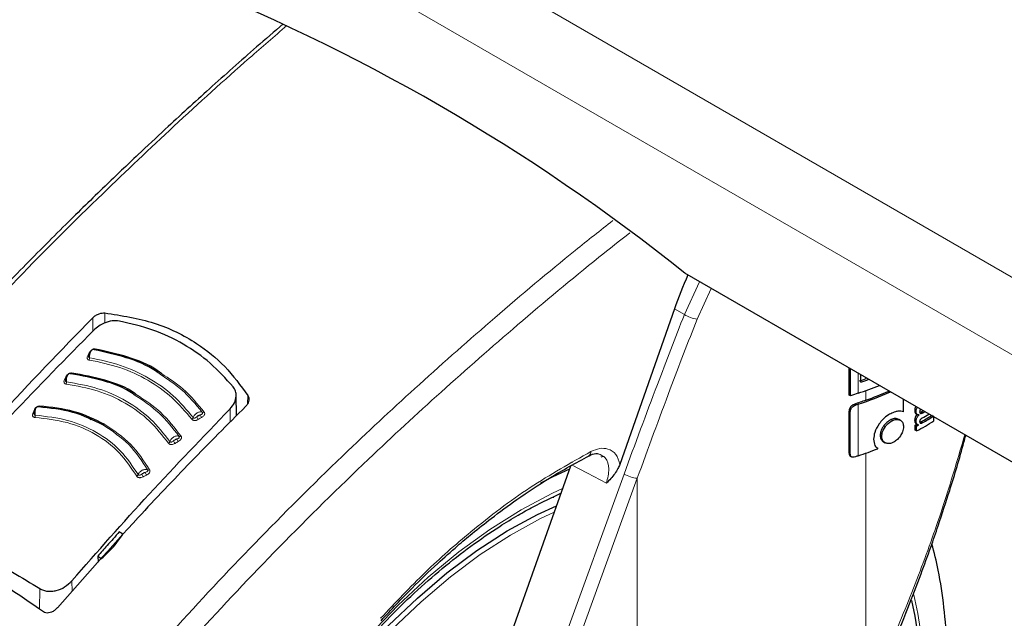
# Model space of a CAD drawing. Units: millimetres. Extents: x 0 to 210, y 0 to 297.
# Drawn here: x 132 to 136, y 101 to 104 of the extents above; entities that cross this region are included whole.
import ezdxf

# ---------------------------------------------------------------- set-up
doc = ezdxf.new("R2010")
doc.units = ezdxf.units.MM
doc.linetypes.add('SLD-Durchgehend', pattern=[0])

msp = doc.modelspace()

# ---------------------------------------------------------------- linework, layer by layer
at = {"color": 8, "linetype": 'SLD-Durchgehend', "lineweight": 18}
for p, q in [((132.7273, 104.90717), (148.54543, 95.77556)), ((132.55052, 104.64181), (148.26905, 95.5677)), ((134.91672, 102.56721), (134.9894, 102.72354)), ((134.97712, 102.54585), (135.04469, 102.69162)), ((134.91672, 102.56721), (134.86965, 102.594)), ((132.1044, 102.55202), (132.10467, 102.48824)), ((132.16193, 102.57488), (132.16215, 102.52721)), ((132.08877, 102.38668), (132.09029, 102.38656)), ((135.70607, 102.30715), (135.7002, 102.31054)), ((135.74327, 102.19404), (135.74327, 102.28834)), ((135.77911, 102.26153), (135.77911, 102.26765)), ((132.84199, 102.18229), (132.84097, 102.14346)), ((135.77911, 102.1606), (135.77911, 102.20633)), ((132.75831, 102.05713), (132.75739, 102.11881)), ((135.73009, 102.13708), (135.7239, 102.14065)), ((135.74327, 101.89657), (135.74327, 102.14153)), ((135.70544, 102.10531), (135.69956, 102.1087)), ((135.90738, 102.06445), (135.90025, 102.06857)), ((136.01838, 102.10743), (136.01131, 102.11152)), ((136.04935, 102.10082), (136.04228, 102.1049)), ((135.87036, 102.03308), (135.86319, 102.03722)), ((136.01835, 102.06093), (136.01127, 102.06501)), ((136.04935, 102.0539), (136.04228, 102.05798)), ((135.8546, 101.98943), (135.84742, 101.99357)), ((135.70544, 101.90599), (135.69956, 101.90938)), ((135.77911, 100.74922), (135.77911, 101.90886)), ((133.77334, 99.45436), (134.63007, 101.80959)), ((133.83599, 99.43422), (134.69273, 101.78945)), ((134.69273, 99.83763), (134.69273, 101.78945)), ((132.00628, 101.2524), (132.00552, 101.30312)), ((131.85203, 101.16725), (131.85346, 101.2654))]:
    msp.add_line(p, q, dxfattribs=at)
at = {"color": 7, "linetype": 'SLD-Durchgehend', "lineweight": 25}
for p, q in [((147.98683, 95.22028), (134.91933, 102.76399)), ((134.86965, 102.594), (134.61011, 101.85556)), ((135.70063, 102.31295), (135.7002, 102.31054)), ((135.7002, 102.18445), (135.7002, 102.31054)), ((135.70607, 102.18106), (135.70607, 102.30715)), ((135.75498, 102.24639), (135.75498, 102.28157)), ((132.78846, 102.08767), (132.78639, 102.18487)), ((135.70607, 102.18106), (135.7002, 102.18445)), ((135.95747, 102.10538), (135.95747, 102.16468)), ((132.09323, 102.06807), (132.09735, 102.07222)), ((135.69956, 101.90938), (135.69956, 102.1087)), ((135.70544, 101.90599), (135.70544, 102.10531)), ((135.94466, 102.06472), (135.93616, 102.06963)), ((136.01618, 102.09672), (136.02552, 102.09133)), ((136.03191, 102.09029), (136.03113, 102.09074)), ((136.03191, 102.09029), (136.03191, 102.09063)), ((136.10274, 102.06219), (136.10274, 102.08082)), ((136.01341, 102.01838), (136.01341, 102.04184)), ((136.02049, 102.03775), (136.01341, 102.04184)), ((136.0185, 102.04841), (136.02558, 102.04433)), ((136.02049, 102.01429), (136.02049, 102.03775)), ((136.02922, 102.0425), (136.02922, 102.04284)), ((136.02049, 102.01429), (136.01341, 102.01838)), ((135.86294, 101.96281), (135.87133, 101.95797)), ((134.53124, 101.89298), (134.52018, 101.88935)), ((135.70564, 101.89466), (135.71156, 101.89124)), ((134.37613, 101.84728), (133.98667, 100.75473)), ((134.38265, 101.86557), (134.38192, 101.86355)), ((134.29368, 101.70058), (134.29568, 101.6995)), ((132.12853, 101.42025), (132.13078, 101.39125)), ((131.93646, 101.17454), (131.93633, 101.17438))]:
    msp.add_line(p, q, dxfattribs=at)
at = {"color": 8, "linetype": 'SLD-Durchgehend', "lineweight": 18, "flags": 128}
for points in [[(132.11639, 102.40326), (132.11576, 102.40224), (132.11508, 102.40137), (132.11437, 102.40069), (132.11364, 102.40019), (132.1129, 102.39989), (132.11216, 102.39979), (132.11146, 102.3999), (132.11079, 102.40022)], [(131.97758, 102.27224), (131.97922, 102.27217), (131.97958, 102.27219)], [(132.0046, 102.28968), (132.00402, 102.28865), (132.00339, 102.28776), (132.00272, 102.28706), (132.00202, 102.28654), (132.00131, 102.28621), (132.0006, 102.2861), (132.00023, 102.28612)], [(131.82595, 102.11318), (131.82763, 102.11323), (131.82892, 102.11346)], [(134.54631, 101.76638), (134.45649, 101.81364), (134.38067, 101.85353)], [(134.14151, 101.63989), (134.29028, 101.71848), (134.33811, 101.74062)], [(135.87602, 100.91865), (135.88157, 100.87595), (135.8942, 100.71191), (135.8942, 100.53996), (135.88157, 100.36134), (135.8564, 100.17733), (135.81888, 99.98927), (135.76928, 99.7985), (135.70794, 99.60641), (135.63532, 99.41437), (135.55194, 99.22377), (135.45839, 99.03598), (135.35536, 98.85236), (135.24358, 98.67422), (135.12386, 98.50286), (134.99706, 98.33951), (134.8641, 98.18534), (134.72593, 98.04146), (134.58355, 97.90892), (134.43798, 97.78866), (134.29028, 97.68155), (134.14151, 97.58837), (133.99274, 97.50978), (133.84504, 97.44636), (133.69947, 97.39855), (133.5571, 97.36671), (133.41893, 97.35106), (133.28596, 97.35172), (133.15917, 97.36867), (133.03945, 97.40181), (132.92767, 97.45088), (132.82463, 97.51554), (132.73109, 97.59532), (132.6477, 97.68965), (132.57508, 97.79785), (132.51375, 97.91912), (132.46414, 98.05262), (132.42662, 98.19736), (132.40145, 98.35231), (132.38883, 98.51635), (132.38883, 98.6883), (132.40145, 98.86693), (132.42662, 99.05093), (132.46414, 99.239), (132.51375, 99.42976), (132.57508, 99.62186), (132.6477, 99.8139), (132.73109, 100.0045), (132.82463, 100.19228), (132.92767, 100.37591), (133.03945, 100.55404), (133.15917, 100.7254), (133.28596, 100.88875), (133.41893, 101.04292), (133.5571, 101.1868), (133.69947, 101.31935), (133.84504, 101.43961), (133.99274, 101.54671), (134.14151, 101.63989), (134.14151, 101.63989)], [(133.31764, 97.50615), (133.30379, 97.50706), (133.18192, 97.52428), (133.06712, 97.5575), (132.96026, 97.60646), (132.86215, 97.67079), (132.77352, 97.75001), (132.69507, 97.84351), (132.62737, 97.95058), (132.57095, 98.07041), (132.52623, 98.20209), (132.49356, 98.34463), (132.47317, 98.49692), (132.46524, 98.65783), (132.46981, 98.82613), (132.48685, 99.00054), (132.51623, 99.17974), (132.55773, 99.36236), (132.61104, 99.54703), (132.67574, 99.73233), (132.75135, 99.91686), (132.8373, 100.09922), (132.93293, 100.27803), (133.03751, 100.45192), (133.15025, 100.61958), (133.2703, 100.77973), (133.39674, 100.93116), (133.52862, 101.07272), (133.66493, 101.20333), (133.80463, 101.322), (133.94667, 101.42784), (134.08997, 101.52003), (134.23343, 101.59787), (134.29802, 101.62818)], [(136.00669, 101.23603), (136.02662, 101.14679), (136.05148, 100.98454), (136.06395, 100.81339), (136.06395, 100.63447), (136.05148, 100.44893), (136.02662, 100.25798), (135.98954, 100.06285), (135.94048, 99.86481), (135.87975, 99.66514), (135.80774, 99.46515), (135.72493, 99.26612), (135.63185, 99.06934), (135.5291, 98.8761), (135.41736, 98.68765), (135.29734, 98.50521), (135.16982, 98.32995), (135.03564, 98.16303), (134.89565, 98.00552), (134.75078, 97.85843), (134.60195, 97.72274), (134.45014, 97.59931), (134.29633, 97.48895), (134.14151, 97.39237), (133.98669, 97.3102), (133.83288, 97.24297), (133.68107, 97.19112), (133.53224, 97.15499), (133.38737, 97.1348), (133.24739, 97.13069), (133.1132, 97.14269), (132.98569, 97.17072), (132.86567, 97.21459), (132.75392, 97.27403), (132.65117, 97.34864), (132.55809, 97.43794), (132.47528, 97.54136), (132.40328, 97.65822), (132.34254, 97.78776), (132.29348, 97.92915), (132.2564, 98.08147), (132.23154, 98.24373), (132.21908, 98.41487), (132.21908, 98.59379), (132.23154, 98.77933), (132.2564, 98.97029), (132.29348, 99.16542), (132.34254, 99.36346), (132.40328, 99.56312), (132.47528, 99.76312), (132.55809, 99.96215), (132.65117, 100.15892), (132.75392, 100.35216), (132.84714, 100.51071)]]:
    msp.add_lwpolyline(points, dxfattribs=at)
at = {"color": 7, "linetype": 'SLD-Durchgehend', "lineweight": 25, "flags": 128}
for points in [[(136.04228, 102.1049), (136.04911, 102.10881), (136.05168, 102.11029)], [(136.04935, 102.10082), (136.05618, 102.10472), (136.05875, 102.10621)], [(134.3708, 101.83235), (134.29187, 101.79634), (134.23245, 101.7666)], [(133.59951, 97.5274), (133.547, 97.51732), (133.41306, 97.50219), (133.28431, 97.50328), (133.16174, 97.5206), (133.04628, 97.55401), (132.9388, 97.60326), (132.84011, 97.66796), (132.75098, 97.74764), (132.67206, 97.84168), (132.60397, 97.94937), (132.54723, 98.0699), (132.50225, 98.20234), (132.46939, 98.3457), (132.44888, 98.49888), (132.4409, 98.66072), (132.4455, 98.83), (132.46263, 99.00542), (132.49219, 99.18565), (132.53393, 99.36934), (132.58754, 99.55507), (132.65262, 99.74145), (132.72867, 99.92705), (132.81512, 100.11047), (132.9113, 100.29031), (133.01649, 100.46521), (133.12989, 100.63384), (133.25063, 100.79492), (133.37781, 100.94723), (133.51045, 101.08961), (133.64754, 101.22098), (133.78806, 101.34034), (133.93092, 101.44679), (134.07505, 101.53951), (134.21935, 101.61781), (134.30905, 101.65912)], [(135.99596, 101.20881), (136.01212, 101.135), (136.03678, 100.97399), (136.04915, 100.80416), (136.04915, 100.62662), (136.03678, 100.4425), (136.01212, 100.25302), (135.97532, 100.05939), (135.92663, 99.86288), (135.86637, 99.66475), (135.79492, 99.46629), (135.71274, 99.26879), (135.62038, 99.07354), (135.51842, 98.88178), (135.40754, 98.69478), (135.28844, 98.51374), (135.16191, 98.33984), (135.02876, 98.1742), (134.88985, 98.0179), (134.74609, 97.87195), (134.59841, 97.7373), (134.44777, 97.61482), (134.29514, 97.50531), (134.14151, 97.40947)]]:
    msp.add_lwpolyline(points, dxfattribs=at)
at = {"color": 7, "linetype": 'SLD-Durchgehend', "lineweight": 25}
for centre, radius, start, end in [((129.06019, 95.43163), 9.38578, 51.372361, 68.633016), ((138.3444, 95.07731), 7.62848, 109.650319, 109.897922), ((135.13102, 104.08629), 1.94282, 288.73317, 289.91808), ((135.14282, 104.00388), 1.90684, 288.35404, 291.55986), ((136.1497, 100.97029), 1.28948, 108.37253, 110.123), ((135.16178, 103.89914), 1.8513, 288.30634, 293.3826), ((135.16891, 103.87257), 1.81746, 289.61765, 293.35362), ((138.33761, 94.99529), 7.60839, 109.650016, 110.092051), ((136.15601, 100.89922), 1.30908, 108.37847, 108.98713), ((135.36247, 103.25516), 1.37672, 299.58975, 302.17894), ((135.35171, 103.30489), 1.41215, 299.4467, 301.00282), ((135.36483, 103.25924), 1.38615, 299.59255, 302.16428), ((135.31172, 103.34442), 1.47956, 298.31103, 298.69574), ((135.35039, 103.25955), 1.41411, 298.28562, 302.14293), ((135.31408, 103.3485), 1.48898, 298.32202, 298.70425), ((135.13971, 103.71516), 1.91613, 288.35992, 291.31396), ((136.15598, 100.65436), 1.30898, 108.37845, 108.99322)]:
    msp.add_arc(centre, radius, start, end, dxfattribs=at)
at = {"color": 8, "linetype": 'SLD-Durchgehend', "lineweight": 18}
for centre, radius, start, end in [((134.99726, 102.6989), 0.15437, 238.54989, 262.50325), ((132.08299, 102.37996), 0.00705, 257.60543, 295.23279), ((132.0716, 102.35993), 0.0188, 332.83775, 6.65401), ((131.97218, 102.26552), 0.00722, 259.63032, 297.78077), ((131.96128, 102.2451), 0.01932, 335.1598, 8.02088), ((131.84638, 102.13358), 0.00548, 292.96717, 345.64576), ((131.82152, 102.10563), 0.00662, 261.17517, 311.37922), ((131.81123, 102.08557), 0.02063, 339.86279, 10.55935), ((132.56937, 102.08186), 0.01354, 298.33367, 343.59065), ((132.65185, 102.10252), 0.05563, 201.63309, 216.09973), ((132.66693, 102.11115), 0.05517, 201.50963, 216.09112), ((132.62909, 102.11155), 0.0092, 247.12072, 306.29387), ((132.56892, 102.00238), 0.06911, 202.04419, 213.6697), ((132.51902, 101.99747), 0.00963, 247.40237, 304.72197), ((132.45891, 101.96812), 0.01315, 296.89671, 343.12503), ((132.55387, 101.99418), 0.06987, 202.17479, 213.67721), ((134.45204, 101.91389), 0.02061, 303.46769, 7.19956), ((132.30884, 101.81086), 0.01237, 293.61198, 341.85368), ((132.46394, 101.86207), 0.13647, 202.67329, 208.55302), ((132.47729, 101.86843), 0.13326, 202.52912, 208.54796), ((132.36982, 101.83893), 0.01046, 247.12758, 301.25579), ((134.70974, 101.94991), 0.16136, 240.41343, 263.9465)]:
    msp.add_arc(centre, radius, start, end, dxfattribs=at)
at = {"color": 7, "linetype": 'SLD-Durchgehend', "lineweight": 25}
msp.add_ellipse((135.78677, 102.53786), major_axis=(0.70058, 1.21362), ratio=0.6136776, start_param=1.7413393, end_param=1.8676364, dxfattribs=at)
for points, knots in [([(133.00936, 103.94755), (132.96721, 103.91126), (132.8501, 103.81042), (132.66347, 103.64389), (132.47598, 103.4728), (132.31084, 103.31849), (132.15301, 103.16815), (131.96618, 102.98582), (131.74993, 102.76842), (131.50517, 102.51361), (131.23344, 102.21828), (130.94268, 101.88818), (130.74692, 101.64907), (130.64755, 101.5277)], [0, 0, 0, 0, 0.0515865, 0.1433292, 0.2295535, 0.283072, 0.3480798, 0.4259798, 0.5167735, 0.6204622, 0.7370471, 0.8665285, 1, 1, 1, 1]), ([(131.22228, 101.58682), (131.36597, 101.75351), (131.6539, 102.08752), (131.95405, 102.39699), (132.1044, 102.55202)], [0, 0, 0, 0, 0.4990571, 1, 1, 1, 1]), ([(132.1044, 102.55202), (132.10902, 102.55606), (132.11818, 102.56409), (132.13435, 102.57141), (132.14933, 102.57513), (132.15779, 102.57496), (132.16193, 102.57488)], [0, 0, 0, 0, 0.2895489, 0.5750829, 0.7916681, 1, 1, 1, 1]), ([(132.23151, 102.53644), (132.21994, 102.53733), (132.19679, 102.53911), (132.16184, 102.52857), (132.13178, 102.51294), (132.11685, 102.49969), (132.10926, 102.49296)], [0, 0, 0, 0, 0.276928, 0.5538086, 0.773326, 1, 1, 1, 1]), ([(132.16193, 102.57488), (132.24217, 102.56257), (132.40043, 102.53828), (132.5899, 102.44328), (132.73902, 102.32442), (132.80735, 102.23011), (132.84199, 102.18229)], [0, 0, 0, 0, 0.2832752, 0.558691, 0.7762607, 1, 1, 1, 1]), ([(132.7722, 102.22431), (132.73736, 102.26303), (132.6678, 102.34033), (132.53769, 102.42968), (132.39308, 102.49892), (132.28543, 102.52392), (132.23151, 102.53644)], [0, 0, 0, 0, 0.2504729, 0.4999989, 0.749525, 1, 1, 1, 1]), ([(132.10926, 102.49296), (131.97853, 102.36025), (131.72054, 102.09834), (131.46976, 101.82075), (131.34605, 101.68383)], [0, 0, 0, 0, 0.506727, 1, 1, 1, 1]), ([(132.10196, 102.39954), (132.10066, 102.39879), (132.09805, 102.3973), (132.09446, 102.39364), (132.09133, 102.3892), (132.08878, 102.38417), (132.08689, 102.37887), (132.08575, 102.37364), (132.08527, 102.36948), (132.08539, 102.36737), (132.08542, 102.36671)], [0, 0, 0, 0, 0.1400423, 0.2793838, 0.4172966, 0.5531245, 0.6863033, 0.8163734, 0.9429812, 1, 1, 1, 1]), ([(132.11639, 102.40326), (132.11515, 102.40337), (132.11268, 102.4036), (132.10873, 102.40303), (132.10488, 102.40188), (132.10096, 102.40002), (132.09715, 102.39743), (132.0925, 102.39301), (132.09026, 102.38921), (132.08877, 102.38668)], [0, 0, 0, 0, 0.11552014, 0.22903253, 0.34044965, 0.44957381, 0.58458955, 0.72296795, 1, 1, 1, 1]), ([(132.42744, 102.2823), (132.41963, 102.28809), (132.37179, 102.32355), (132.26615, 102.36685), (132.16257, 102.3891), (132.11079, 102.40022)], [0, 0, 0, 0, 0.0887856, 0.5445272, 1, 1, 1, 1]), ([(132.43136, 102.28735), (132.42474, 102.29223), (132.37777, 102.32692), (132.27274, 102.36965), (132.1685, 102.39205), (132.11639, 102.40326)], [0, 0, 0, 0, 0.0757401, 0.5378741, 1, 1, 1, 1]), ([(131.9907, 102.28554), (131.98944, 102.28476), (131.98692, 102.28319), (131.9835, 102.27941), (131.98054, 102.27487), (131.97817, 102.26977), (131.97646, 102.26442), (131.97547, 102.25917), (131.9751, 102.25503), (131.97526, 102.25294), (131.97531, 102.2523)], [0, 0, 0, 0, 0.1403523, 0.2799873, 0.4181586, 0.5541949, 0.6875214, 0.8176723, 0.944293, 1, 1, 1, 1]), ([(132.30709, 102.1828), (132.30377, 102.18529), (132.2603, 102.21778), (132.15748, 102.25705), (132.05198, 102.27668), (131.99926, 102.28649)], [0, 0, 0, 0, 0.039837, 0.520102, 1, 1, 1, 1]), ([(132.31147, 102.1877), (132.3092, 102.18939), (132.26643, 102.22121), (132.16396, 102.26), (132.05772, 102.27979), (132.0046, 102.28968)], [0, 0, 0, 0, 0.0273486, 0.5136777, 1, 1, 1, 1]), ([(132.75739, 102.11881), (132.76524, 102.12847), (132.78067, 102.14746), (132.78774, 102.17763), (132.78515, 102.20407), (132.77652, 102.21756), (132.7722, 102.22431)], [0, 0, 0, 0, 0.28890875, 0.56795237, 0.78374117, 1, 1, 1, 1]), ([(132.84199, 102.18229), (132.84398, 102.17806), (132.84807, 102.16938), (132.84664, 102.15529), (132.84131, 102.14237), (132.8352, 102.13541), (132.83213, 102.13191)], [0, 0, 0, 0, 0.2661408, 0.5458296, 0.7719582, 1, 1, 1, 1]), ([(131.83895, 102.12746), (131.83779, 102.1266), (131.83547, 102.1249), (131.8324, 102.12093), (131.82981, 102.11625), (131.82781, 102.11103), (131.82645, 102.10561), (131.82575, 102.10034), (131.8256, 102.09624), (131.82583, 102.09421), (131.8259, 102.09362)], [0, 0, 0, 0, 0.1410836, 0.2814097, 0.4201888, 0.5567152, 0.6903896, 0.8207327, 0.9473962, 1, 1, 1, 1]), ([(132.15507, 102.04233), (132.10809, 102.06537), (132.01418, 102.11145), (131.90263, 102.12303), (131.8469, 102.12881)], [0, 0, 0, 0, 0.50030434, 1, 1, 1, 1]), ([(132.16266, 102.04503), (132.11528, 102.06828), (132.02052, 102.11476), (131.90797, 102.1264), (131.8517, 102.13222)], [0, 0, 0, 0, 0.50002002, 1, 1, 1, 1]), ([(132.83213, 102.13191), (132.74507, 102.04443), (132.57309, 101.87161), (132.27291, 101.5551), (132.06385, 101.31863), (131.93646, 101.17454)], [0, 0, 0, 0, 0.2859451, 0.5648642, 1, 1, 1, 1]), ([(132.00552, 101.30312), (132.12721, 101.44122), (132.37391, 101.72116), (132.62842, 101.98508), (132.75739, 102.11881)], [0, 0, 0, 0, 0.4932883, 1, 1, 1, 1]), ([(135.7239, 102.14065), (135.71973, 102.13886), (135.71347, 102.13617), (135.70621, 102.12934), (135.70202, 102.12271), (135.69986, 102.11554), (135.69966, 102.1109), (135.69956, 102.1087)], [0, 0, 0, 0, 0.31723606, 0.47618153, 0.63576043, 0.8275028, 1, 1, 1, 1]), ([(135.70544, 102.10531), (135.70557, 102.10801), (135.70582, 102.11304), (135.7085, 102.12052), (135.71329, 102.12736), (135.72072, 102.13336), (135.72675, 102.13575), (135.73009, 102.13708)], [0, 0, 0, 0, 0.2103811, 0.3916943, 0.5447531, 0.7481246, 1, 1, 1, 1]), ([(136.01669, 102.1305), (136.01639, 102.13006), (136.01436, 102.12705), (136.0119, 102.12015), (136.01151, 102.11453), (136.01131, 102.11152)], [0, 0, 0, 0, 0.07381332, 0.50501033, 1, 1, 1, 1]), ([(136.01838, 102.10743), (136.01854, 102.10999), (136.01882, 102.11472), (136.0208, 102.12147), (136.02301, 102.12503), (136.02384, 102.12637)], [0, 0, 0, 0, 0.42166025, 0.78218943, 1, 1, 1, 1]), ([(136.03969, 102.11722), (136.03928, 102.1168), (136.03829, 102.11578), (136.03671, 102.11334), (136.0353, 102.10978), (136.03514, 102.10729), (136.03506, 102.10596)], [0, 0, 0, 0, 0.1392266, 0.3363449, 0.6484567, 1, 1, 1, 1]), ([(135.90703, 102.1012), (135.90051, 102.09797), (135.88443, 102.09001), (135.86137, 102.07187), (135.84829, 102.0552), (135.84264, 102.048)], [0, 0, 0, 0, 0.2791674, 0.688893, 1, 1, 1, 1]), ([(135.90025, 102.06857), (135.89259, 102.06441), (135.87875, 102.05689), (135.868, 102.04329), (135.86319, 102.03722)], [0, 0, 0, 0, 0.5530157, 1, 1, 1, 1]), ([(135.93641, 102.06949), (135.93059, 102.07173), (135.92006, 102.07581), (135.90637, 102.07081), (135.90025, 102.06857)], [0, 0, 0, 0, 0.5526386, 1, 1, 1, 1]), ([(135.93464, 102.10835), (135.92967, 102.1078), (135.92075, 102.1068), (135.91123, 102.10292), (135.90703, 102.1012)], [0, 0, 0, 0, 0.5578511, 1, 1, 1, 1]), ([(135.90738, 102.06445), (135.91134, 102.06597), (135.9189, 102.06888), (135.9318, 102.07027), (135.93903, 102.06726), (135.94352, 102.06538)], [0, 0, 0, 0, 0.2932828, 0.5605387, 1, 1, 1, 1]), ([(135.95747, 102.10538), (135.95369, 102.10648), (135.94661, 102.10856), (135.93845, 102.10842), (135.93464, 102.10835)], [0, 0, 0, 0, 0.532451, 1, 1, 1, 1]), ([(136.02326, 102.09263), (136.02155, 102.09093), (136.0179, 102.08728), (136.01405, 102.08015), (136.01168, 102.0724), (136.01142, 102.06766), (136.01127, 102.06501)], [0, 0, 0, 0, 0.2287308, 0.4884516, 0.7145761, 1, 1, 1, 1]), ([(136.01131, 102.11152), (136.01148, 102.10855), (136.0118, 102.10302), (136.01431, 102.09787), (136.01675, 102.09667), (136.01746, 102.09632)], [0, 0, 0, 0, 0.4520861, 0.8423774, 1, 1, 1, 1]), ([(136.01835, 102.06093), (136.01846, 102.06321), (136.01867, 102.06733), (136.02027, 102.07355), (136.02281, 102.07935), (136.02668, 102.08522), (136.03007, 102.08851), (136.03191, 102.09029)], [0, 0, 0, 0, 0.2299829, 0.4161768, 0.5791765, 0.7721282, 1, 1, 1, 1]), ([(136.03191, 102.09063), (136.02958, 102.09067), (136.02513, 102.09075), (136.02082, 102.09475), (136.01866, 102.10051), (136.01848, 102.10504), (136.01838, 102.10743)], [0, 0, 0, 0, 0.2860678, 0.5458336, 0.7597541, 1, 1, 1, 1]), ([(136.03506, 102.10596), (136.03512, 102.10458), (136.03523, 102.10194), (136.03666, 102.09906), (136.03895, 102.09776), (136.04183, 102.09773), (136.04531, 102.09869), (136.04791, 102.10006), (136.04935, 102.10082)], [0, 0, 0, 0, 0.177354, 0.3377213, 0.4904097, 0.6272604, 0.7929141, 1, 1, 1, 1]), ([(136.04594, 102.07517), (136.04492, 102.07457), (136.04304, 102.07346), (136.04051, 102.07139), (136.0385, 102.06923), (136.03669, 102.06651), (136.0353, 102.06293), (136.03514, 102.06045), (136.03506, 102.05913)], [0, 0, 0, 0, 0.19400102, 0.35300047, 0.48685734, 0.60479891, 0.79100244, 1, 1, 1, 1]), ([(136.04228, 102.1049), (136.04091, 102.10415), (136.0386, 102.1029), (136.03637, 102.10235), (136.03546, 102.10213)], [0, 0, 0, 0, 0.5943904, 1, 1, 1, 1]), ([(135.84264, 102.048), (135.83434, 102.03449), (135.81928, 102.01), (135.81728, 101.98567), (135.81638, 101.97475)], [0, 0, 0, 0, 0.55149479, 1, 1, 1, 1]), ([(135.86319, 102.03722), (135.86046, 102.03306), (135.85525, 102.02513), (135.84887, 102.01001), (135.84797, 101.99986), (135.84742, 101.99357)], [0, 0, 0, 0, 0.2953149, 0.5634631, 1, 1, 1, 1]), ([(135.8546, 101.98943), (135.85545, 101.99751), (135.857, 102.01219), (135.86621, 102.0266), (135.87036, 102.03308)], [0, 0, 0, 0, 0.549942, 1, 1, 1, 1]), ([(135.87036, 102.03308), (135.87652, 102.04064), (135.88755, 102.05415), (135.90131, 102.0613), (135.90738, 102.06445)], [0, 0, 0, 0, 0.5591486, 1, 1, 1, 1]), ([(135.94352, 102.06538), (135.94818, 102.06149), (135.95655, 102.05449), (135.95758, 102.04104), (135.95804, 102.03508)], [0, 0, 0, 0, 0.5566668, 1, 1, 1, 1]), ([(135.95804, 102.03508), (135.95782, 102.03091), (135.9574, 102.02295), (135.95322, 102.00762), (135.94723, 101.99726), (135.94352, 101.99083)], [0, 0, 0, 0, 0.2945991, 0.5620743, 1, 1, 1, 1]), ([(136.01127, 102.06501), (136.01146, 102.06181), (136.01175, 102.05676), (136.01452, 102.05172), (136.01669, 102.04928), (136.01831, 102.04861), (136.01855, 102.04851)], [0, 0, 0, 0, 0.4329703, 0.683706, 0.9511324, 1, 1, 1, 1]), ([(136.02922, 102.04284), (136.02696, 102.04375), (136.02339, 102.04519), (136.02021, 102.04982), (136.01857, 102.05475), (136.01842, 102.05882), (136.01835, 102.06093)], [0, 0, 0, 0, 0.3529391, 0.556254, 0.7705644, 1, 1, 1, 1]), ([(136.03506, 102.05913), (136.03512, 102.05774), (136.03523, 102.0551), (136.03665, 102.05222), (136.03893, 102.05088), (136.0418, 102.05082), (136.04529, 102.05176), (136.0479, 102.05314), (136.04935, 102.0539)], [0, 0, 0, 0, 0.1768955, 0.3371053, 0.4898092, 0.6266986, 0.7925233, 1, 1, 1, 1]), ([(136.04228, 102.05798), (136.0409, 102.05723), (136.0386, 102.05598), (136.03637, 102.05544), (136.03547, 102.05523)], [0, 0, 0, 0, 0.59548879, 1, 1, 1, 1]), ([(135.79722, 100.75262), (135.83158, 100.82747), (135.89503, 100.96571), (135.97534, 101.16084), (136.03776, 101.32282), (136.08508, 101.45351), (136.1308, 101.58577), (136.18416, 101.75152), (136.22844, 101.89454), (136.25106, 101.9828), (136.25383, 101.9936)], [0, 0, 0, 0, 0.18940954, 0.34980414, 0.48119834, 0.58359803, 0.66426295, 0.79695761, 0.97516301, 1, 1, 1, 1]), ([(135.81638, 101.97475), (135.81738, 101.96427), (135.81915, 101.94561), (135.83099, 101.93482), (135.83618, 101.93009)], [0, 0, 0, 0, 0.5617688, 1, 1, 1, 1]), ([(135.84742, 101.99357), (135.84766, 101.98965), (135.84812, 101.98211), (135.8527, 101.97061), (135.85916, 101.96572), (135.86319, 101.96267)], [0, 0, 0, 0, 0.2903425, 0.5566781, 1, 1, 1, 1]), ([(135.87036, 101.95853), (135.86764, 101.9604), (135.86244, 101.96398), (135.85604, 101.97397), (135.85515, 101.98349), (135.8546, 101.98943)], [0, 0, 0, 0, 0.2913945, 0.5579827, 1, 1, 1, 1]), ([(135.94352, 101.99083), (135.93773, 101.98325), (135.92718, 101.96944), (135.91353, 101.96229), (135.90738, 101.95907)], [0, 0, 0, 0, 0.5492939, 1, 1, 1, 1]), ([(135.90738, 101.95907), (135.8997, 101.95653), (135.8859, 101.95196), (135.87513, 101.95651), (135.87036, 101.95853)], [0, 0, 0, 0, 0.5564619, 1, 1, 1, 1]), ([(133.47501, 101.11322), (133.52375, 101.16549), (133.61171, 101.25984), (133.734, 101.37641), (133.82978, 101.46175), (133.91457, 101.53299), (134.00848, 101.60757), (134.13095, 101.69726), (134.28629, 101.80024), (134.40122, 101.86283), (134.46398, 101.89701)], [0, 0, 0, 0, 0.1581825, 0.2855146, 0.3819964, 0.4525515, 0.5429411, 0.6643251, 0.8166855, 1, 1, 1, 1]), ([(134.4639, 101.89696), (134.47511, 101.90209), (134.49154, 101.9096), (134.5034, 101.90669), (134.50717, 101.90576)], [0, 0, 0, 0, 0.6825315, 1, 1, 1, 1]), ([(135.69956, 101.90938), (135.6999, 101.90578), (135.70042, 101.90031), (135.70342, 101.8957), (135.70538, 101.89498), (135.70574, 101.89485)], [0, 0, 0, 0, 0.6117161, 0.9286693, 1, 1, 1, 1]), ([(135.72996, 101.89207), (135.72629, 101.89099), (135.72048, 101.88928), (135.71324, 101.89), (135.70892, 101.89282), (135.70595, 101.89819), (135.70563, 101.903), (135.70544, 101.90599)], [0, 0, 0, 0, 0.27875591, 0.44193966, 0.60620395, 0.75489873, 1, 1, 1, 1]), ([(134.61011, 101.85556), (134.60729, 101.84869), (134.60075, 101.83274), (134.58002, 101.80154), (134.56004, 101.7807), (134.54631, 101.76638)], [0, 0, 0, 0, 0.1912271, 0.4440381, 1, 1, 1, 1]), ([(132.61124, 97.80002), (132.60625, 97.80692), (132.57838, 97.84552), (132.5369, 97.9277), (132.48784, 98.04614), (132.44994, 98.17582), (132.42245, 98.31464), (132.4058, 98.46211), (132.40006, 98.6172), (132.40531, 98.77897), (132.42155, 98.94637), (132.44871, 99.11831), (132.48664, 99.29367), (132.53511, 99.4713), (132.59383, 99.65004), (132.66243, 99.82871), (132.74047, 100.00613), (132.82745, 100.18113), (132.9228, 100.35257), (133.02589, 100.51931), (133.13606, 100.68027), (133.25256, 100.83438), (133.37463, 100.98063), (133.50145, 101.11808), (133.63218, 101.24582), (133.76593, 101.36305), (133.9018, 101.46898), (134.02223, 101.5516), (134.12107, 101.61179), (134.21838, 101.6663), (134.28618, 101.69785), (134.33015, 101.71831)], [0, 0, 0, 0, 0.0080472, 0.0449749, 0.08174, 0.1183839, 0.1549492, 0.1914708, 0.2279736, 0.2644727, 0.3009764, 0.337491, 0.3740191, 0.4105613, 0.4471164, 0.4836827, 0.5202579, 0.5568395, 0.5934248, 0.6300111, 0.666595, 0.7031733, 0.7397434, 0.7763025, 0.812848, 0.8493775, 0.8858892, 0.9223823, 0.945537, 0.9646854, 1, 1, 1, 1]), ([(131.3432, 101.55996), (131.42639, 101.51462), (131.59278, 101.42392), (131.76657, 101.31824), (131.85346, 101.2654)], [0, 0, 0, 0, 0.5, 1, 1, 1, 1]), ([(131.87007, 101.15561), (131.7502, 101.23823), (131.53611, 101.3858), (131.31579, 101.48702), (131.21883, 101.53156)], [0, 0, 0, 0, 0.5599073, 1, 1, 1, 1]), ([(132.23066, 101.53475), (132.2115, 101.51341), (132.17738, 101.47539), (132.14342, 101.43707), (132.12853, 101.42025)], [0, 0, 0, 0, 0.5613488, 1, 1, 1, 1]), ([(132.20361, 101.46341), (132.2118, 101.47464), (132.22644, 101.49472), (132.24112, 101.51473), (132.24759, 101.52354)], [0, 0, 0, 0, 0.5593474, 1, 1, 1, 1]), ([(132.24759, 101.52354), (132.24443, 101.52564), (132.23878, 101.52939), (132.23314, 101.53311), (132.23066, 101.53475)], [0, 0, 0, 0, 0.5600022, 1, 1, 1, 1]), ([(132.14649, 101.40793), (132.15713, 101.4183), (132.17614, 101.43683), (132.19521, 101.45528), (132.20361, 101.46341)], [0, 0, 0, 0, 0.5593342, 1, 1, 1, 1]), ([(132.71013, 96.96122), (132.73688, 96.95475), (132.81037, 96.93698), (132.9359, 96.92419), (133.08574, 96.9214), (133.2401, 96.93407), (133.39809, 96.96146), (133.559, 97.00385), (133.72189, 97.06106), (133.8832, 97.1317), (133.99889, 97.19209), (134.08907, 97.2435), (134.18165, 97.29909), (134.3182, 97.39019), (134.47709, 97.51017), (134.63255, 97.64158), (134.7839, 97.78365), (134.93046, 97.9356), (135.07159, 98.09659), (135.20667, 98.2658), (135.33508, 98.44237), (135.45625, 98.62542), (135.56962, 98.81407), (135.67465, 99.00741), (135.77082, 99.2045), (135.85766, 99.4044), (135.93471, 99.60619), (136.00154, 99.80894), (136.05776, 100.01171), (136.10299, 100.21359), (136.13689, 100.41366), (136.15913, 100.61101), (136.16936, 100.80469), (136.16743, 100.99383), (136.15255, 101.17708), (136.1288, 101.33953), (136.10407, 101.4371), (136.09353, 101.4787)], [0, 0, 0, 0, 0.0161421, 0.0443538, 0.072939, 0.1019613, 0.1314339, 0.1613217, 0.1915515, 0.222031, 0.2512489, 0.2564028, 0.2728587, 0.3036076, 0.3343188, 0.3649888, 0.3956074, 0.4261732, 0.4566899, 0.4871647, 0.5176069, 0.5480267, 0.5784352, 0.6088437, 0.6392614, 0.6696985, 0.7001668, 0.7306777, 0.7612424, 0.791871, 0.8225716, 0.853349, 0.884202, 0.9151201, 0.946079, 0.977016, 1, 1, 1, 1]), ([(132.12853, 101.42025), (132.13188, 101.41796), (132.13787, 101.41386), (132.14386, 101.40974), (132.14649, 101.40793)], [0, 0, 0, 0, 0.5599924, 1, 1, 1, 1]), ([(131.85346, 101.2654), (131.85899, 101.26249), (131.87009, 101.25666), (131.88964, 101.25273), (131.91041, 101.25247), (131.93845, 101.25733), (131.97378, 101.27226), (131.99475, 101.29265), (132.00552, 101.30312)], [0, 0, 0, 0, 0.12297912, 0.24665482, 0.36701595, 0.49310351, 0.73967708, 1, 1, 1, 1]), ([(131.93633, 101.17438), (131.93211, 101.17), (131.92418, 101.16174), (131.9096, 101.15351), (131.89507, 101.1494), (131.88094, 101.14956), (131.87362, 101.15363), (131.87007, 101.15561)], [0, 0, 0, 0, 0.2388771, 0.4498648, 0.6331303, 0.8220621, 1, 1, 1, 1])]:
    msp.add_open_spline(points, degree=3, knots=knots, dxfattribs=at)
at = {"color": 8, "linetype": 'SLD-Durchgehend', "lineweight": 18}
for points, knots in [([(130.66827, 101.52149), (130.78061, 101.65817), (131.00914, 101.93622), (131.36962, 102.34091), (131.75168, 102.74602), (132.12767, 103.12093), (132.49593, 103.46863), (132.78802, 103.73429), (132.9679, 103.88874), (133.02744, 103.93987)], [0, 0, 0, 0, 0.150753, 0.3066883, 0.4690446, 0.6392524, 0.7796497, 0.9270547, 1, 1, 1, 1]), ([(134.57668, 103.01408), (134.51701, 102.96695), (134.32886, 102.81836), (134.02191, 102.55948), (133.66149, 102.24247), (133.28819, 101.89537), (132.90413, 101.51509), (132.51107, 101.09906), (132.26388, 100.8116), (132.14249, 100.67044)], [0, 0, 0, 0, 0.0701715, 0.2212512, 0.3650664, 0.5027386, 0.6752608, 0.8405311, 1, 1, 1, 1]), ([(134.65792, 102.95592), (134.60864, 102.91723), (134.42942, 102.77653), (134.12968, 102.52514), (133.76444, 102.20605), (133.38556, 101.85585), (132.99519, 101.4713), (132.59343, 101.04777), (132.3402, 100.75363), (132.21491, 100.6081)], [0, 0, 0, 0, 0.0577238, 0.2099133, 0.3550049, 0.4940772, 0.6685638, 0.8360118, 1, 1, 1, 1]), ([(134.63007, 101.80959), (134.68236, 101.95173), (134.77572, 102.20557), (134.87364, 102.45671), (134.91672, 102.56721)], [0, 0, 0, 0, 0.5599844, 1, 1, 1, 1]), ([(134.69273, 101.78945), (134.7446, 101.93136), (134.83723, 102.18478), (134.93438, 102.43552), (134.97712, 102.54585)], [0, 0, 0, 0, 0.5599854, 1, 1, 1, 1]), ([(132.09027, 102.36211), (132.0901, 102.36405), (132.08971, 102.36827), (132.09026, 102.37563), (132.09193, 102.38355), (132.09479, 102.39096), (132.09852, 102.39683), (132.1027, 102.4005), (132.10698, 102.40191), (132.10952, 102.40078), (132.11079, 102.40022)], [0, 0, 0, 0, 0.0991265, 0.2161595, 0.3449258, 0.4780333, 0.6108462, 0.7419761, 0.8715036, 1, 1, 1, 1]), ([(132.08147, 102.37307), (132.08038, 102.37083), (132.0784, 102.36682), (132.07785, 102.36139), (132.0789, 102.35757), (132.08086, 102.3548), (132.08378, 102.35249), (132.0867, 102.35176), (132.08833, 102.35135)], [0, 0, 0, 0, 0.2438616, 0.4382764, 0.5899942, 0.703984, 0.8359813, 1, 1, 1, 1]), ([(132.08877, 102.38668), (132.08741, 102.38414), (132.08497, 102.3796), (132.08254, 102.37506), (132.08147, 102.37307)], [0, 0, 0, 0, 0.56000092, 1, 1, 1, 1]), ([(132.08613, 102.37498), (132.08582, 102.374), (132.0851, 102.3717), (132.0849, 102.36846), (132.08546, 102.36585), (132.08648, 102.36411), (132.08797, 102.36274), (132.08945, 102.36233), (132.09027, 102.36211)], [0, 0, 0, 0, 0.1786535, 0.4178927, 0.5847057, 0.7035466, 0.8370846, 1, 1, 1, 1]), ([(132.08833, 102.35135), (132.13774, 102.34112), (132.23655, 102.32066), (132.36842, 102.25893), (132.48523, 102.1771), (132.54561, 102.10566), (132.5758, 102.06994)], [0, 0, 0, 0, 0.2500153, 0.5000017, 0.7499856, 1, 1, 1, 1]), ([(132.09027, 102.36211), (132.14015, 102.35178), (132.23988, 102.33113), (132.37298, 102.26881), (132.49089, 102.18622), (132.55187, 102.1141), (132.58236, 102.07803)], [0, 0, 0, 0, 0.2500764, 0.5000082, 0.7499464, 1, 1, 1, 1]), ([(131.97088, 102.25842), (131.96989, 102.25616), (131.96809, 102.25208), (131.9678, 102.24666), (131.96903, 102.24288), (131.97114, 102.24018), (131.97418, 102.23798), (131.97716, 102.23734), (131.97881, 102.23699)], [0, 0, 0, 0, 0.2439311, 0.4384206, 0.5901906, 0.704164, 0.8360888, 1, 1, 1, 1]), ([(131.97758, 102.27224), (131.97633, 102.26966), (131.97409, 102.26506), (131.97186, 102.26045), (131.97088, 102.25842)], [0, 0, 0, 0, 0.5600009, 1, 1, 1, 1]), ([(131.97648, 102.26378), (131.97588, 102.2617), (131.97491, 102.25828), (131.97472, 102.25396), (131.97541, 102.25138), (131.97651, 102.24968), (131.97806, 102.24835), (131.97958, 102.248), (131.98041, 102.2478)], [0, 0, 0, 0, 0.31339726, 0.51348423, 0.65299102, 0.75232798, 0.86390197, 1, 1, 1, 1]), ([(132.0046, 102.28968), (132.00335, 102.28976), (132.00086, 102.28991), (131.9969, 102.28921), (131.99308, 102.28793), (131.98922, 102.28595), (131.98551, 102.28324), (131.98103, 102.27868), (131.97896, 102.27481), (131.97758, 102.27224)], [0, 0, 0, 0, 0.1155239, 0.229047, 0.3404811, 0.449628, 0.5846341, 0.7230167, 1, 1, 1, 1]), ([(131.98041, 102.2478), (131.98019, 102.24973), (131.9797, 102.25395), (131.98003, 102.26132), (131.98143, 102.26929), (131.984, 102.27678), (131.98745, 102.28275), (131.9914, 102.28654), (131.99552, 102.28807), (131.99801, 102.28702), (131.99926, 102.28649)], [0, 0, 0, 0, 0.0991243, 0.216156, 0.3449226, 0.4780307, 0.6108444, 0.741975, 0.8715035, 1, 1, 1, 1]), ([(132.62552, 102.10307), (132.59403, 102.14134), (132.53717, 102.21043), (132.46129, 102.26013), (132.42744, 102.2823)], [0, 0, 0, 0, 0.55378404, 1, 1, 1, 1]), ([(132.63454, 102.10414), (132.6028, 102.14265), (132.54452, 102.21337), (132.46677, 102.2642), (132.43136, 102.28735)], [0, 0, 0, 0, 0.5446226, 1, 1, 1, 1]), ([(131.97881, 102.23699), (132.02897, 102.22816), (132.12927, 102.21052), (132.26222, 102.14976), (132.37832, 102.06675), (132.43601, 101.99318), (132.46486, 101.9564)], [0, 0, 0, 0, 0.25002127, 0.50000169, 0.74997997, 1, 1, 1, 1]), ([(131.98041, 102.2478), (132.03109, 102.23888), (132.13241, 102.22106), (132.26671, 102.15966), (132.384, 102.07581), (132.44232, 102.00148), (132.47149, 101.9643)], [0, 0, 0, 0, 0.25009745, 0.500008, 0.74992759, 1, 1, 1, 1]), ([(132.51532, 101.98857), (132.485, 102.0281), (132.42687, 102.10391), (132.34586, 102.15726), (132.30709, 102.1828)], [0, 0, 0, 0, 0.5214086, 1, 1, 1, 1]), ([(132.5245, 101.98955), (132.49393, 102.02938), (132.43449, 102.1068), (132.35168, 102.16126), (132.31147, 102.1877)], [0, 0, 0, 0, 0.5144607, 1, 1, 1, 1]), ([(131.8517, 102.13222), (131.85042, 102.13221), (131.84787, 102.13219), (131.84392, 102.13124), (131.84017, 102.12972), (131.83644, 102.1275), (131.83293, 102.12458), (131.82883, 102.11977), (131.8271, 102.11582), (131.82595, 102.11318)], [0, 0, 0, 0, 0.1155301, 0.2290747, 0.3405442, 0.449739, 0.5847255, 0.7231157, 1, 1, 1, 1]), ([(131.83151, 102.08935), (131.8312, 102.09127), (131.83052, 102.09547), (131.83043, 102.10286), (131.83129, 102.11089), (131.83327, 102.11848), (131.83615, 102.1246), (131.83961, 102.12855), (131.84334, 102.13025), (131.84571, 102.12929), (131.8469, 102.12881)], [0, 0, 0, 0, 0.0991195, 0.2161488, 0.3449157, 0.4780251, 0.6108402, 0.7419724, 0.8715027, 1, 1, 1, 1]), ([(131.82051, 102.09909), (131.81971, 102.09678), (131.81829, 102.09264), (131.81852, 102.08727), (131.82014, 102.08363), (131.82253, 102.0811), (131.82582, 102.07913), (131.8289, 102.0787), (131.8306, 102.07846)], [0, 0, 0, 0, 0.2440696, 0.4387084, 0.5905836, 0.7045244, 0.8363043, 1, 1, 1, 1]), ([(131.82595, 102.11318), (131.82493, 102.11055), (131.82312, 102.10585), (131.8213, 102.10115), (131.82051, 102.09909)], [0, 0, 0, 0, 0.5600009, 1, 1, 1, 1]), ([(131.82621, 102.10492), (131.82577, 102.10282), (131.82505, 102.09937), (131.82522, 102.09507), (131.82614, 102.09255), (131.8274, 102.09094), (131.82909, 102.08974), (131.83066, 102.08949), (131.83151, 102.08935)], [0, 0, 0, 0, 0.3135453, 0.5137808, 0.6533776, 0.7526775, 0.8641136, 1, 1, 1, 1]), ([(131.8306, 102.07846), (131.88231, 102.07261), (131.9857, 102.06091), (132.12124, 102.00214), (132.23596, 101.91643), (132.28784, 101.8385), (132.31379, 101.79952)], [0, 0, 0, 0, 0.25004597, 0.50002301, 0.74997315, 1, 1, 1, 1]), ([(131.83151, 102.08935), (131.88386, 102.08342), (131.98847, 102.07157), (132.12562, 102.01208), (132.24174, 101.92536), (132.2943, 101.84647), (132.32059, 101.80701)], [0, 0, 0, 0, 0.2501511, 0.5000054, 0.7498769, 1, 1, 1, 1]), ([(132.5758, 102.06994), (132.57655, 102.06909), (132.57804, 102.06742), (132.58113, 102.06565), (132.58459, 102.06452), (132.58862, 102.06403), (132.59312, 102.0643), (132.59958, 102.06584), (132.60397, 102.06818), (132.6069, 102.06974)], [0, 0, 0, 0, 0.1162544, 0.2301846, 0.3416971, 0.4506109, 0.5856917, 0.7235051, 1, 1, 1, 1]), ([(132.62552, 102.10307), (132.62396, 102.10382), (132.62084, 102.1053), (132.6145, 102.10533), (132.60758, 102.10372), (132.60051, 102.10043), (132.59391, 102.09579), (132.58837, 102.09019), (132.58418, 102.08404), (132.58297, 102.08004), (132.58236, 102.07803)], [0, 0, 0, 0, 0.1248919, 0.2498414, 0.3748483, 0.4998808, 0.6249183, 0.749951, 0.8749781, 1, 1, 1, 1]), ([(132.58236, 102.07803), (132.58279, 102.07758), (132.58364, 102.07666), (132.58549, 102.07586), (132.58763, 102.07555), (132.59086, 102.07592), (132.59528, 102.07804), (132.59842, 102.0806), (132.60014, 102.08201)], [0, 0, 0, 0, 0.1065342, 0.2143418, 0.3248127, 0.4397411, 0.6924579, 1, 1, 1, 1]), ([(132.6156, 102.09092), (132.61413, 102.0906), (132.61113, 102.08994), (132.60546, 102.08713), (132.60215, 102.08395), (132.60014, 102.08201)], [0, 0, 0, 0, 0.27111106, 0.55529765, 1, 1, 1, 1]), ([(132.60014, 102.08201), (132.60302, 102.08368), (132.60818, 102.08665), (132.61333, 102.08962), (132.6156, 102.09092)], [0, 0, 0, 0, 0.5599996, 1, 1, 1, 1]), ([(132.6069, 102.06974), (132.60978, 102.07141), (132.61493, 102.07438), (132.62008, 102.07735), (132.62235, 102.07865)], [0, 0, 0, 0, 0.5600008, 1, 1, 1, 1]), ([(132.6156, 102.09092), (132.61761, 102.09166), (132.62089, 102.09285), (132.62438, 102.09519), (132.62597, 102.0973), (132.62659, 102.09918), (132.62663, 102.10114), (132.62591, 102.10239), (132.62552, 102.10307)], [0, 0, 0, 0, 0.3129031, 0.5120577, 0.6508844, 0.7503078, 0.8626256, 1, 1, 1, 1]), ([(132.62235, 102.07865), (132.62483, 102.08018), (132.62929, 102.08293), (132.63388, 102.08791), (132.63615, 102.0923), (132.63698, 102.09622), (132.63679, 102.10027), (132.63534, 102.10276), (132.63454, 102.10414)], [0, 0, 0, 0, 0.24323801, 0.43684458, 0.5879121, 0.70201019, 0.83478361, 1, 1, 1, 1]), ([(132.36575, 101.82929), (132.33818, 101.87159), (132.28299, 101.95626), (132.19773, 102.01362), (132.15507, 102.04233)], [0, 0, 0, 0, 0.49965042, 1, 1, 1, 1]), ([(132.37525, 101.82998), (132.34741, 101.87272), (132.29173, 101.9582), (132.20569, 102.01609), (132.16266, 102.04503)], [0, 0, 0, 0, 0.4999832, 1, 1, 1, 1]), ([(132.51532, 101.98857), (132.51372, 101.98931), (132.51053, 101.99079), (132.50407, 101.99088), (132.49702, 101.98935), (132.48983, 101.98617), (132.48313, 101.98167), (132.47753, 101.9762), (132.4733, 101.97019), (132.4721, 101.96627), (132.47149, 101.9643)], [0, 0, 0, 0, 0.124892, 0.2498416, 0.3748485, 0.499881, 0.6249183, 0.749951, 0.874978, 1, 1, 1, 1]), ([(132.50486, 101.97644), (132.50337, 101.97614), (132.50031, 101.97552), (132.49455, 101.9728), (132.4912, 101.9697), (132.48916, 101.96781)], [0, 0, 0, 0, 0.271108, 0.5552947, 1, 1, 1, 1]), ([(132.48916, 101.96781), (132.49209, 101.96942), (132.49733, 101.9723), (132.50256, 101.97518), (132.50486, 101.97644)], [0, 0, 0, 0, 0.5599996, 1, 1, 1, 1]), ([(132.50486, 101.97644), (132.50691, 101.97715), (132.51025, 101.9783), (132.51384, 101.9806), (132.51552, 101.98271), (132.51623, 101.9846), (132.51634, 101.98659), (132.51568, 101.98787), (132.51532, 101.98857)], [0, 0, 0, 0, 0.31293327, 0.51207871, 0.65088821, 0.75030098, 0.86261675, 1, 1, 1, 1]), ([(132.51141, 101.96407), (132.51466, 101.96603), (132.52027, 101.96941), (132.52474, 101.97542), (132.52633, 101.97985), (132.52668, 101.98323), (132.52619, 101.98659), (132.52507, 101.98855), (132.5245, 101.98955)], [0, 0, 0, 0, 0.3141358, 0.5412441, 0.6517467, 0.7651373, 0.8812596, 1, 1, 1, 1]), ([(136.24948, 101.99611), (136.21891, 101.89171), (136.1568, 101.67963), (136.04447, 101.36357), (135.92, 101.05071), (135.82539, 100.84826), (135.77911, 100.74922)], [0, 0, 0, 0, 0.2414669, 0.4905446, 0.7507856, 1, 1, 1, 1]), ([(132.46486, 101.9564), (132.46557, 101.95552), (132.46699, 101.9538), (132.46999, 101.95193), (132.47338, 101.95071), (132.47736, 101.95011), (132.48184, 101.95027), (132.4883, 101.95167), (132.49275, 101.95393), (132.49572, 101.95544)], [0, 0, 0, 0, 0.1162997, 0.2302723, 0.3418239, 0.4507739, 0.5858529, 0.7236128, 1, 1, 1, 1]), ([(132.47149, 101.9643), (132.4719, 101.96383), (132.47271, 101.96288), (132.47451, 101.96202), (132.47661, 101.96166), (132.47982, 101.96194), (132.48424, 101.96395), (132.48742, 101.96644), (132.48916, 101.96781)], [0, 0, 0, 0, 0.1065253, 0.2143293, 0.3248015, 0.439735, 0.6924661, 1, 1, 1, 1]), ([(132.49572, 101.95544), (132.49865, 101.95705), (132.50388, 101.95993), (132.5091, 101.9628), (132.51141, 101.96407)], [0, 0, 0, 0, 0.5600008, 1, 1, 1, 1]), ([(134.61011, 101.85556), (134.60482, 101.87287), (134.59423, 101.90751), (134.55747, 101.93078), (134.51545, 101.93421), (134.48686, 101.92241), (134.47248, 101.91647)], [0, 0, 0, 0, 0.2785309, 0.557505, 0.7774659, 1, 1, 1, 1]), ([(134.47248, 101.91647), (134.37583, 101.86238), (134.183, 101.75446), (133.9197, 101.55522), (133.68182, 101.34577), (133.54333, 101.19904), (133.47308, 101.1246)], [0, 0, 0, 0, 0.2791377, 0.5568869, 0.7752094, 1, 1, 1, 1]), ([(134.54631, 101.76638), (134.55194, 101.7896), (134.56321, 101.83609), (134.54651, 101.8902), (134.51938, 101.90093), (134.50717, 101.90576)], [0, 0, 0, 0, 0.3543098, 0.7092028, 1, 1, 1, 1]), ([(132.31379, 101.79952), (132.31442, 101.7986), (132.31567, 101.79676), (132.31848, 101.7947), (132.32171, 101.79326), (132.32558, 101.79244), (132.33, 101.79236), (132.33647, 101.79342), (132.34103, 101.79547), (132.34407, 101.79684)], [0, 0, 0, 0, 0.1163905, 0.2304489, 0.3420802, 0.4511043, 0.5861791, 0.7238306, 1, 1, 1, 1]), ([(132.36575, 101.82929), (132.36409, 101.83005), (132.36078, 101.83157), (132.35409, 101.83183), (132.34681, 101.83054), (132.3394, 101.82768), (132.3325, 101.8235), (132.32674, 101.81836), (132.32242, 101.81266), (132.3212, 101.80889), (132.32059, 101.80701)], [0, 0, 0, 0, 0.1248924, 0.2498422, 0.3748491, 0.4998813, 0.6249183, 0.7499508, 0.8749778, 1, 1, 1, 1]), ([(132.32059, 101.80701), (132.32095, 101.80651), (132.32167, 101.8055), (132.32336, 101.80451), (132.32538, 101.80402), (132.32852, 101.80411), (132.33296, 101.80587), (132.33623, 101.80819), (132.33802, 101.80946)], [0, 0, 0, 0, 0.1065072, 0.2143039, 0.3247785, 0.439722, 0.6924817, 1, 1, 1, 1]), ([(132.3542, 101.81737), (132.35266, 101.81712), (132.34949, 101.8166), (132.34356, 101.81413), (132.34012, 101.81123), (132.33802, 101.80946)], [0, 0, 0, 0, 0.2711027, 0.5552894, 1, 1, 1, 1]), ([(132.33802, 101.80946), (132.34104, 101.81094), (132.34643, 101.81358), (132.35183, 101.81621), (132.3542, 101.81737)], [0, 0, 0, 0, 0.5599996, 1, 1, 1, 1]), ([(132.34407, 101.79684), (132.34709, 101.79832), (132.35247, 101.80095), (132.35786, 101.80359), (132.36023, 101.80475)], [0, 0, 0, 0, 0.5600009, 1, 1, 1, 1]), ([(132.3542, 101.81737), (132.35631, 101.818), (132.35976, 101.81902), (132.36357, 101.8212), (132.36544, 101.82327), (132.36631, 101.82517), (132.3666, 101.8272), (132.36605, 101.82855), (132.36575, 101.82929)], [0, 0, 0, 0, 0.31299411, 0.51212204, 0.65089759, 0.750289, 0.86260019, 1, 1, 1, 1]), ([(132.36023, 101.80475), (132.36284, 101.80612), (132.36754, 101.80858), (132.37264, 101.81334), (132.37538, 101.81767), (132.37668, 101.82164), (132.37698, 101.82582), (132.37586, 101.8285), (132.37525, 101.82998)], [0, 0, 0, 0, 0.243268, 0.4368608, 0.5878927, 0.7019707, 0.8347522, 1, 1, 1, 1])]:
    msp.add_open_spline(points, degree=3, knots=knots, dxfattribs=at)

doc.saveas('drawing.dxf')
